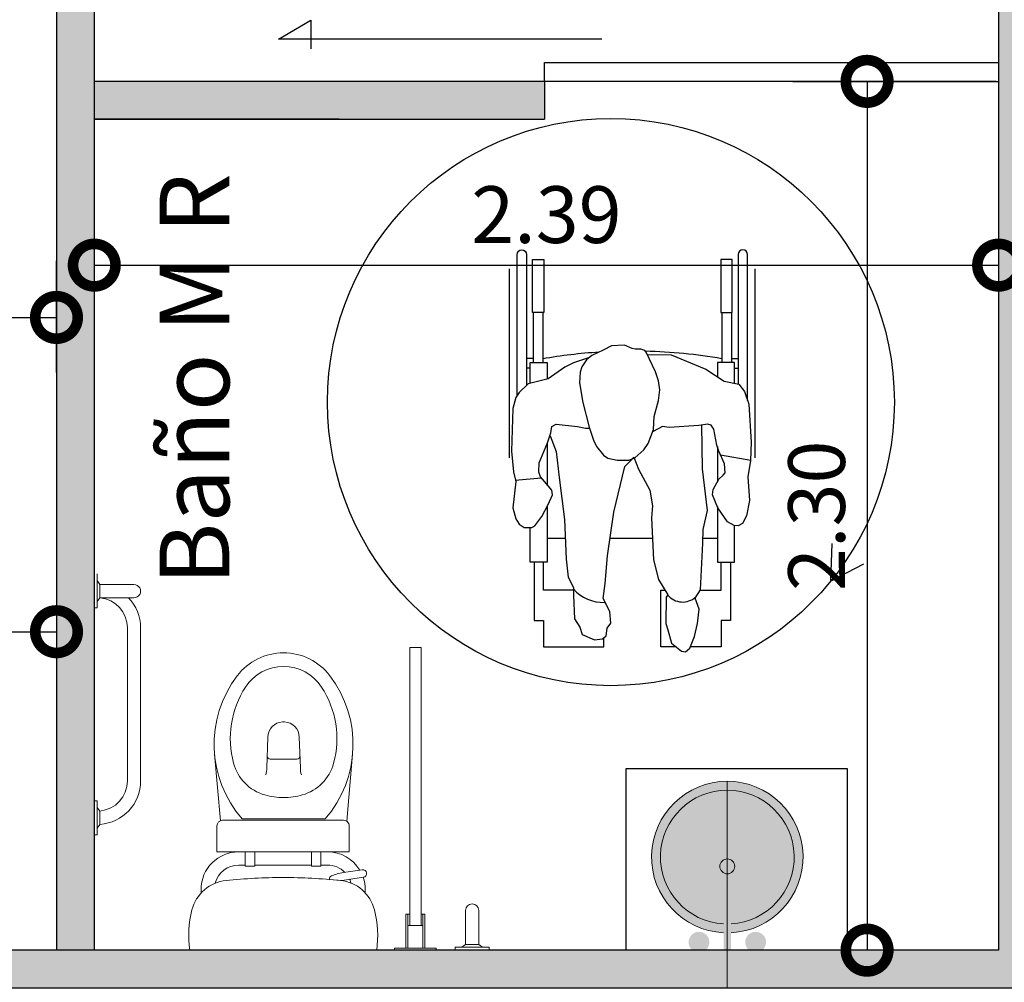
# Model space of a CAD drawing. Units: millimetres. Extents: x -1036163 to 14065, y -1359119 to 4846.
# Drawn here: x 13558 to 13560, y 4698 to 4700 of the extents above; entities that cross this region are included whole.
import ezdxf

# ---------------------------------------------------------------- set-up
doc = ezdxf.new("R2010")
doc.units = ezdxf.units.MM
for name, color, linetype in [('.', 7, 'Continuous'), ('0-TEXTO', 255, 'Continuous'), ('COTAS', 250, 'Continuous'), ('muros', 5, 'Continuous')]:
    doc.layers.add(name, color=color, linetype=linetype)
for name, color, linetype, lineweight in [('01-Muros-columnas', 251, 'Continuous', 13), ('AR BAÑOS', 42, 'Continuous', 5), ('BAÑO', 251, 'Continuous', 18), ('L1', 250, 'Continuous', 9)]:
    doc.layers.add(name, color=color, linetype=linetype, lineweight=lineweight)
doc.styles.add('Arial', font='arial.ttf', dxfattribs={"height": 0.4917664670658679})
doc.styles.add('Arial_1', font='arial.ttf', dxfattribs={"height": 0.3688248502994009})
doc.styles.get("Standard").update_dxf_attribs({"font": 'arial.ttf'})
doc.dimstyles.new('DIM-75', dxfattribs={"dimscale": 0.075, "dimtxt": 2, "dimasz": 3, "dimexe": 2, "dimexo": 1, "dimgap": 0.5, "dimtad": 1, "dimzin": 4, "dimdsep": 46, "dimtxsty": 'Arial', "dimblk": 'DOTSMALL', "dimcen": 1, "dimclrd": 256, "dimclre": 256, "dimclrt": 256, "dimazin": 1, "dimtfac": 1, "dimtix": 1, "dimtmove": 2, "dimatfit": 1, "dimfxl": 1, "dimlwd": -1, "dimlwe": -1, "dimarcsym": 0})

# ---------------------------------------------------------------- blocks, each defined once
blk = doc.blocks.new('A$C29273686')
at = {"layer": 'AR BAÑOS'}
for p, q in [((0.3631239179521799, 1.430568692972884), (0.3584085019538179, 1.424736467888579)), ((0.4283952055266127, 1.368151475908235), (0.3584085019538179, 1.424736467888579)), ((0.4331106215249747, 1.37398370099254), (0.3631239179521799, 1.430568692972884)), ((0.3720170275773853, 1.413733830675483), (0.3748039228376001, 1.401835906784981)), ((0.3748039228376001, 1.401835906784981), (0.318218931206502, 1.331849203677848)), ((0.4021045792615041, 1.379763036500663), (0.3748039228376001, 1.401835906784981)), ((0.4020209744339809, 1.379830631893128), (0.3454359823372215, 1.309843928553164)), ((0.4147866796702147, 1.3791541128885), (0.4021045792615041, 1.379763036500663)), ((0.4331106215249747, 1.37398370099254), (0.4283952055266127, 1.368151475908235)), ((0.4688485128572211, 1.3386594443582), (0.4719921232899651, 1.342547594569623)), ((0.5543878172757104, 1.269500009715557), (0.4688485128572211, 1.3386594443582)), ((0.4719921232899651, 1.342547594569623), (0.5575314279412851, 1.27338815969415)), ((0.4921774140093476, 1.319797780364752), (0.4355924223782495, 1.249811076791957)), ((0.4394805723568425, 1.246667466126382), (0.4960655641043559, 1.316654169699177)), ((0.4705857740482315, 1.221518580801785), (0.527170765795745, 1.29150528437458)), ((0.5310589161235839, 1.288361673709005), (0.4744739239104092, 1.21837497013621)), ((0.4622303865617141, 1.266852756496519), (-6.671762093901634e-07, 0.6951459026895463)), ((0.4894474378088489, 1.244847482070327), (0.4583422362338752, 1.269996367162094)), ((0.5575314279412851, 1.27338815969415), (0.5543878172757104, 1.269500009715557)), ((0.4855592880630866, 1.247991092735901), (0.02332823409233242, 0.6762842386960983)), ((0.4355924223782495, 1.249811076791957), (0.4394805723568425, 1.246667466126382)), ((0.4394805723568425, 1.246667466126382), (0.4433687226846814, 1.243523855460808)), ((0.4705857740482315, 1.221518580801785), (0.4666976238368079, 1.22466219146736)), ((0.4744739239104092, 1.21837497013621), (0.4705857740482315, 1.221518580801785)), ((0.5234238343546167, 1.107547147432342), (0.5173925987910479, 1.100087460828945)), ((0.5004101551603526, 1.071513451635838), (0.5492790968855843, 1.042857530526817)), ((0.4902935046702623, 1.054260817822069), (0.5339877696242183, 1.028639239259064)), ((0.5572986106853932, 1.035982738947496), (0.5529008056037128, 1.040139595046639)), ((0.5745585643453524, 1.019668435445055), (0.5572986106853932, 1.035982738947496)), ((0.573184726992622, 1.018214964540675), (0.5745585643453524, 1.019668435445055)), ((0.4873792780563235, 0.9957576936576515), (0.4442919577704743, 0.9424654794856906)), ((0.4873792780563235, 0.9957576936576515), (0.7595497922739014, 0.775704946834594)), ((0.5695929720532149, 0.978153474861756), (0.5457015311112627, 0.9486035336740315)), ((0.5543722688453272, 0.9866016991436481), (0.5677068056538701, 0.9758205846883357)), ((0.5695929720532149, 0.978153474861756), (0.5890337229939178, 0.9624354215338826)), ((0.5890337229939178, 0.9624354215338826), (0.5651422821683809, 0.9328854803461581)), ((0.5871475567109883, 0.960102531593293), (0.7037920630536973, 0.8657942118588835)), ((0.4416230224305764, 0.9286688219290227), (0.3183012391673401, 0.8007685458287597)), ((0.4465255765244365, 0.9213701968546957), (0.6953671892406419, 0.7201791142579168)), ((0.6532939878525212, 0.7496687963139266), (0.4822153788991272, 0.8879876653663814)), ((0.7056782289873809, 0.8681271017994732), (0.6817867882782593, 0.8385771601460874)), ((0.7056782289873809, 0.8681271017994732), (0.725118980044499, 0.8524090482387692)), ((0.725118980044499, 0.8524090482387692), (0.7012275392189622, 0.8228591068182141)), ((0.7232328138779849, 0.8500761585310102), (0.7365673505701125, 0.8392950436100364)), ((0.8618202920770273, 0.8349893859121948), (0.8552808982785791, 0.8269011878874153)), ((0.7595497922739014, 0.775704946834594), (0.7164624721044675, 0.7224127328954637)), ((0.3994512759381905, 0.6766703827306628), (0.4482826128369197, 0.7415756196714938)), ((0.4681766092544422, 0.6956658707931638), (0.4407725495984778, 0.7178223433438689)), ((0.7008137635421008, 0.7173671294003725), (0.6023352275369689, 0.5711240542586893)), ((0.02332823409233242, 0.6762842386960983), (-6.671762093901634e-07, 0.6951459026895463)), ((0.4639945693779737, 0.6244864456821233), (0.5172345159808174, 0.6858272752724588)), ((0.4681766092544422, 0.6956658707931638), (0.4955806687939912, 0.6735093980096281)), ((0.9779226476093754, 0.5412800430785865), (0.921337655512616, 0.4712933397386223)), ((0.9837548729265109, 0.5365646269638091), (0.9271698808297515, 0.4665779231581837)), ((0.9546466360334307, 0.5244202490430325), (0.9325737659819424, 0.4971195927355438)), ((0.9669200101634488, 0.5276715173386037), (0.9546466360334307, 0.5244202490430325)), ((0.9837548729265109, 0.5365646269638091), (0.9779226476093754, 0.5412800430785865)), ((0.7989022886613384, 0.5027708075940609), (0.5442698247497901, 0.1878306411672384)), ((0.9323402929585427, 0.484901865478605), (0.9325737659819424, 0.4971195927355438)), ((0.8261193403741345, 0.4807655329350382), (0.5714868762297556, 0.1658253665082157)), ((0.9271698808297515, 0.4665779231581837), (0.921337655512616, 0.4712933397386223)), ((0.5777888064039871, 0.05830659763887525), (0.5078021032968536, 0.1148915898520499)), ((0.5557835318613797, 0.03108954639174044), (0.4857968282885849, 0.0876745383720845)), ((0.5441043752944097, 0.004715315299108624), (0.600689367740415, 0.07470201887190342)), ((0.5499366007279605, -1.008156687021255e-07), (0.6065215928247198, 0.06998660298995674)), ((0.5557159363524988, 0.03100594109855592), (0.5777888064039871, 0.05830659763887525)), ((0.5896867299452424, 0.0610934931319207), (0.5777888064039871, 0.05830659763887525)), ((0.6065215928247198, 0.06998660298995674), (0.600689367740415, 0.07470201887190342)), ((0.5551070127403364, 0.0183238408062607), (0.5557159363524988, 0.03100594109855592))]:
    blk.add_line(p, q, dxfattribs=at)
for centre, radius, start, end in [((0.3318274570629001, 1.320846566231921), 0.0175, 141.0440933627268, 321.0440933627268), ((0.7861375634092838, 1.039691250305623), 0.28, 133.2441677681799, 155.1494256859366), ((0.6264339527115226, 1.113655814202502), 0.104, 155.1494256859366, 225.259815351563), ((0.59515560278669, 1.037215247517452), 0.1, 141.0440933627268, 160.1804204437415), ((0.4953518309630454, 1.062887134496123), 0.01, 59.61337305707022, 239.6133607821837), ((0.59515560278669, 1.037215247517452), 0.1, 172.1569516924339, 231.0440933669205), ((0.5952392076142132, 1.037147651892155), 0.065, 155.6344347110237, 165.986170682636), ((0.5391624444164336, 1.025604897644371), 0.02, 46.61336078433236, 59.61336078218378), ((0.5952392076142132, 1.037147651892155), 0.065, 185.7404626242285, 231.0440933669205), ((0.5997460121288896, 1.140781352296472), 0.13, 239.6133597595076, 254.1232217034533), ((1.609068653546274, 2.105242948280647), 1.5, 225.259815351563, 231.0440933669205), ((0.5666441139765084, 1.024397228378803), 0.009000000000000001, 254.1232217034533, 316.6133518996878), ((0.4559564086375758, 0.9330346474889666), 0.015, 141.0440933627268, 231.0440933669205), ((1.609068653546274, 2.105242948280647), 1.5, 231.0440933669205, 236.8283713707052), ((0.7394797612214461, 1.077414578292519), 0.28, 306.9387610223548, 328.8440189494462), ((0.5342634929111227, 0.592537172138691), 0.3, 99.99101344443365, 178.2849191042282), ((0.7774342893389985, 0.8898409965913743), 0.065, 231.0440933669205, 305.8517104161952), ((0.8452489112969488, 0.9367415998131037), 0.104, 236.8283713707052, 306.9387610223548), ((0.4425557202193886, 0.6902513827662915), 0.12, 67.0253417923542, 125.9575029915864), ((0.777517894282937, 0.8897734011989087), 0.1, 231.0440933669205, 321.0440933627268), ((0.518889774219133, 0.58502252609469), 0.25, 125.9575029915864, 174.0660766760874), ((0.419136282755062, 0.6350107274483889), 0.18, 51.04409336692046, 67.0253417923542), ((0.3763637553201988, 0.795683640986681), 0.09, 323.044093366167, 335.1377160899551), ((0.419136282755062, 0.6350107274483889), 0.18, 35.06284492302962, 51.04409336692046), ((0.3534949275199324, 0.7386904740706086), 0.3, 283.8032676100765, 2.097173280687983), ((0.468247628188692, 0.6694792022462934), 0.12, 336.1306837291933, 35.06284492302962), ((0.435742772766389, 0.7116013031918555), 0.008, 51.04409336692046, 143.0440933661671), ((0.7047980214701965, 0.7318435648921877), 0.015, 231.0440933669205, 321.0440933627268), ((0.5852037980221212, 0.6268342526163906), 0.09, 126.950470628608, 139.0440933561958), ((0.4305564775131643, 0.6515214974060655), 0.04, 141.0440933627268, 229.562140729815), ((0.4905508916126564, 0.6672883576247841), 0.008, 319.0440933561958, 51.04409336692046), ((0.3883288983488455, 0.5969068552367389), 0.154, 178.2849191042282, 231.0440933669205), ((0.3895863428479061, 0.5984621159732342), 0.12, 174.0660766760874, 231.0440933669205), ((0.4681766092544422, 0.6956658707931638), 0.098, 229.562140729815, 231.0440933669205), ((0.4681766092544422, 0.6956658707931638), 0.098, 231.0440933669205, 232.5260459945032), ((0.4328893676865846, 0.6496353310067207), 0.04, 232.5260459945032, 321.0440933627268), ((0.3493664253037423, 0.7220839513465762), 0.25, 288.0221100414199, 336.1306837291933), ((0.8883297434076667, 0.4304677618201822), 0.115, 54.78342859291364, 141.0440933627268), ((0.3895863428479061, 0.5984621159732342), 0.12, 231.0440933669205, 288.0221100414199), ((0.8883297434076667, 0.4304677618201822), 0.08, 56.42347235029973, 141.0440933627268), ((0.3883288983488455, 0.5969068552367389), 0.154, 231.0440933669205, 283.8032676100765), ((0.6336972797289491, 0.1155275963246822), 0.115, 141.0440933627268, 184.8794443550622), ((0.6336972797289491, 0.1155275963246822), 0.08, 141.0440933627268, 225.6647143695786), ((0.496799465501681, 0.1012830641120672), 0.0175, 51.04409336692046, 231.0440933669205)]:
    blk.add_arc(centre, radius, start, end, dxfattribs=at)
blk = doc.blocks.new('ASASAS')
at = {"ltscale": 80, "true_color": 0x636466}
h = blk.add_hatch(color=251, dxfattribs=at)
edge = h.paths.add_edge_path()
edge.add_line((1076602.697231108, 1407950.108159058), (1076602.756283493, 1407950.039104621))
edge.add_arc((1076602.763883512, 1407950.04560383), 0.009999999999985569, 580.5356389510001, 670.5356389510648)
edge.add_line((1076602.77038272, 1407950.038003812), (1076602.790804511, 1407950.014123062))
edge.add_arc((1076602.803688999, 1407949.999056251), 0.01982470178026573, 490.53563895159, 580.535638951051)
edge.add_arc((1076602.803688999, 1407949.999056251), 0.01982470178026728, 580.5356389510099, 670.535638950479)
edge.add_line((1076602.816573488, 1407949.983989441), (1076602.934679468, 1407949.845879153))
edge.add_arc((1076602.819663411, 1407949.98037616), 0.1769693137076159, 493.7749753915096, 670.5356389508638, ccw=False)
edge = h.paths.add_edge_path()
edge.add_arc((1076602.763883512, 1407950.04560383), 0.009999999999990898, 670.5356389510295, 760.5356389508369)
edge.add_line((1076602.77148353, 1407950.05210304), (1076602.712431145, 1407950.121157476))
edge.add_arc((1076602.819663411, 1407949.98037616), 0.1769693137076085, 310.53563895095687, 487.296302510452, ccw=False)
edge.add_line((1076602.934679468, 1407949.845879153), (1076602.816573487, 1407949.983989441))
edge.add_arc((1076602.803688999, 1407949.999056251), 0.01982470178026573, 670.535638950459, 760.5356389510505)
edge.add_arc((1076602.803688999, 1407949.999056251), 0.0198247017802675, 400.53563895101, 490.5356389516087)
edge.add_line((1076602.790804511, 1407950.014123061), (1076602.77038272, 1407950.038003812))
edge = h.paths.add_edge_path()
edge.add_arc((1076602.661939248, 1407950.164814996), 0.009999999999990898, 400.5356389508374, 490.53563895103093, ccw=False)
edge.add_line((1076602.669539266, 1407950.171314205), (1076602.77148353, 1407950.05210304))
edge.add_arc((1076602.763883512, 1407950.04560383), 0.00999999999999001, 310.5356389510295, 400.53563895108164, ccw=False)
edge.add_line((1076602.77038272, 1407950.038003812), (1076602.655440039, 1407950.172415014))
edge = h.paths.add_edge_path()
edge.add_line((1076602.697231108, 1407950.108159058), (1076602.654339229, 1407950.158315787))
edge.add_arc((1076602.661939248, 1407950.164814996), 0.00999999999999645, 490.53563895106777, 580.5356389510002, ccw=False)
edge.add_line((1076602.655440039, 1407950.172415014), (1076602.770382721, 1407950.038003812))
edge.add_arc((1076602.763883512, 1407950.04560383), 0.009999999999990898, 580.535638950756, 670.5356389510347, ccw=False)
edge.add_line((1076602.756283493, 1407950.039104621), (1076602.697231108, 1407950.108159058))
edge = h.paths.add_edge_path()
edge.add_arc((1076602.616312725, 1407950.102770895), 0.01750000000000006, 400.5356386410259, 760.5356386410259, ccw=False)
edge = h.paths.add_edge_path()
edge.add_arc((1076602.730313003, 1407950.200259031), 0.01750000000000006, 400.5356386410259, 760.5356386410259, ccw=False)
at = {"layer": 'BAÑO', "lineweight": 0}
h = blk.add_hatch(color=256, dxfattribs=at)
edge = h.paths.add_edge_path()
edge.add_line((1076602.681960868, 1407950.126015708), (1076602.697231108, 1407950.108159058))
edge.add_arc((1076602.819663411, 1407949.98037616), 0.1769693137075882, 493.7749753913916, 847.2963025103638)
edge.add_line((1076602.712431144, 1407950.121157476), (1076602.697160905, 1407950.139014126))
edge.add_arc((1076602.819659927, 1407949.980380233), 0.2004263516892455, 133.3955212708649, 487.675756630932, ccw=False)
edge = h.paths.add_edge_path(flags=17)
edge.add_arc((1076602.803688999, 1407949.999056251), 0.01982470178027083, 490.5356389516011, 580.5356389510512, ccw=False)
edge.add_line((1076602.790804511, 1407950.014123061), (1076602.816573487, 1407949.983989442))
edge.add_arc((1076602.803688999, 1407949.999056251), 0.01982470178026573, 580.53563895101, 670.5356389504645, ccw=False)
edge = h.paths.add_edge_path(flags=17)
edge.add_arc((1076602.803688999, 1407949.999056251), 0.01982470178026573, 400.53563895101, 490.5356389515939, ccw=False)
edge.add_arc((1076602.803688999, 1407949.999056251), 0.01982470178027083, 310.53563895047085, 400.5356389510511, ccw=False)
edge.add_line((1076602.816573488, 1407949.983989441), (1076602.790804511, 1407950.014123061))
edge = h.paths.add_edge_path()
edge.add_arc((1076602.730313003, 1407950.200259031), 0.02749999999999651, 400.5356386410259, 760.5356386410259, ccw=False)
edge = h.paths.add_edge_path(flags=17)
edge.add_arc((1076602.730313003, 1407950.200259031), 0.01750000000000006, 400.5356386410259, 760.5356386410259, ccw=False)
edge = h.paths.add_edge_path()
edge.add_arc((1076602.616312725, 1407950.102770895), 0.02750000000000362, 400.5356386410259, 760.5356386410259, ccw=False)
edge = h.paths.add_edge_path(flags=17)
edge.add_arc((1076602.616312725, 1407950.102770895), 0.01750000000000006, 400.5356386410259, 760.5356386410259, ccw=False)
at = {"layer": 'L1', "ltscale": 0.025}
blk.add_line((1076602.594650398, 1407950.243500955), (1076602.949921202, 1407949.828055837), dxfattribs=at)
at = {"layer": 'L1'}
blk.add_circle((1076602.803688999, 1407949.999056251), 0.01982470178027045, dxfattribs=at)
at = {"layer": 'L1', "color": 251, "true_color": 0x636466}
blk.add_arc((1076602.819659927, 1407949.980380233), 0.2004263516892545, 133.3955212745067, 127.6757566220511, dxfattribs=at)
at = {"layer": 'L1'}
blk.add_arc((1076602.819663411, 1407949.98037616), 0.1769693137076035, 133.7749753862903, 127.2963025238335, dxfattribs=at)
blk = doc.blocks.new('_DotSmall')
at = {"color": 0, "linetype": 'ByBlock', "const_width": 0.5}
blk.add_lwpolyline([(-0.0625, 0, 1), (0.0625, 0, 1)], format="xyb", close=True, dxfattribs=at)
blk = doc.blocks.new('*D710')
at = {"layer": 'COTAS', "transparency": 16777216}
for p, q in [((13556.31690987305, 4699.091216832984), (13556.31690987305, 4698.40578070725)), ((13557.61581647012, 4699.091216832984), (13557.61581647012, 4698.40578070725)), ((13556.31690987305, 4698.555780707249), (13557.61581647012, 4698.555780707249))]:
    blk.add_line(p, q, dxfattribs=at)
at = {"layer": 'Defpoints', "color": 0, "transparency": 16777216}
for p in [(13556.31690987305, 4699.166216832984), (13557.61581647012, 4699.166216832984, -0.4228549445311229), (13557.61581647012, 4698.555780707249)]:
    blk.add_point(p, dxfattribs=at)
at = {"layer": 'COTAS', "transparency": 16777216, "xscale": 0.225, "yscale": 0.225, "zscale": 0.225, "rotation": 180}
blk.add_blockref('_DotSmall', (13556.31690987305, 4698.555780707249), dxfattribs=at)
at = {"layer": 'COTAS', "transparency": 16777216, "xscale": 0.225, "yscale": 0.225, "zscale": 0.225}
blk.add_blockref('_DotSmall', (13557.61581647012, 4698.555780707249), dxfattribs=at)
at = {"layer": 'COTAS', "transparency": 16777216, "insert": (13556.96636317158, 4698.669917815026), "char_height": 0.15, "attachment_point": 5}
blk.add_mtext('1.30', dxfattribs=at)
blk = doc.blocks.new('*D799')
at = {"layer": 'COTAS', "transparency": 16777216}
for p, q in [((13557.71581647012, 4699.836182731137), (13557.71581647012, 4699.37517931531)), ((13560.10894092236, 4699.836182731137), (13560.10894092236, 4699.37517931531)), ((13557.71581647012, 4699.525179315309), (13560.10894092236, 4699.525179315309))]:
    blk.add_line(p, q, dxfattribs=at)
at = {"layer": 'Defpoints', "color": 0, "transparency": 16777216}
for p in [(13557.71581647012, 4699.911182731137), (13560.10894092236, 4699.911182731137), (13560.10894092236, 4699.525179315309)]:
    blk.add_point(p, dxfattribs=at)
at = {"layer": 'COTAS', "transparency": 16777216, "xscale": 0.225, "yscale": 0.225, "zscale": 0.225, "rotation": 180}
blk.add_blockref('_DotSmall', (13557.71581647012, 4699.525179315309), dxfattribs=at)
at = {"layer": 'COTAS', "transparency": 16777216, "xscale": 0.225, "yscale": 0.225, "zscale": 0.225}
blk.add_blockref('_DotSmall', (13560.10894092236, 4699.525179315309), dxfattribs=at)
at = {"layer": 'COTAS', "transparency": 16777216, "insert": (13558.91237869624, 4699.639316423086), "char_height": 0.15, "attachment_point": 5}
blk.add_mtext('2.39', dxfattribs=at)
blk = doc.blocks.new('*D800')
at = {"layer": 'COTAS', "transparency": 16777216}
for p, q in [((13560.03393877591, 4700.011193362551), (13559.61076589056, 4700.011193362551)), ((13559.76076589056, 4700.011193362551), (13559.76076589056, 4697.713533958013)), ((13560.03393877591, 4697.713533958013), (13559.61076589056, 4697.713533958013))]:
    blk.add_line(p, q, dxfattribs=at)
at = {"layer": 'Defpoints', "color": 0, "transparency": 16777216}
for p in [(13560.10893877591, 4700.011193362551), (13559.76076589056, 4697.713533958013), (13560.10893877591, 4697.713533958013)]:
    blk.add_point(p, dxfattribs=at)
at = {"layer": 'COTAS', "transparency": 16777216, "xscale": 0.225, "yscale": 0.225, "zscale": 0.225}
for p, rotation in [((13559.76076589056, 4700.011193362551), 90), ((13559.76076589056, 4697.713533958013), 270)]:
    blk.add_blockref('_DotSmall', p, dxfattribs=dict(at, rotation=rotation))
at = {"layer": 'COTAS', "transparency": 16777216, "insert": (13559.64662878278, 4698.862363660283), "char_height": 0.15, "attachment_point": 5, "rotation": 90}
blk.add_mtext('2.30', dxfattribs=at)
blk = doc.blocks.new('*D804')
at = {"layer": 'COTAS', "transparency": 16777216}
for p, q in [((13555.18301689303, 4699.240490821759), (13555.18301689303, 4699.536816792759)), ((13557.61581647012, 4699.241216832984), (13557.61581647012, 4699.536816792759)), ((13555.18301689303, 4699.386816792759), (13557.61581647012, 4699.386816792759))]:
    blk.add_line(p, q, dxfattribs=at)
at = {"layer": 'Defpoints', "color": 0, "transparency": 16777216}
for p in [(13557.61581647012, 4699.386816792759), (13555.18301689303, 4699.165490821759), (13557.61581647012, 4699.166216832984, -0.4228549445311229)]:
    blk.add_point(p, dxfattribs=at)
at = {"layer": 'COTAS', "transparency": 16777216, "xscale": 0.225, "yscale": 0.225, "zscale": 0.225, "rotation": 180}
blk.add_blockref('_DotSmall', (13555.18301689303, 4699.386816792759), dxfattribs=at)
at = {"layer": 'COTAS', "transparency": 16777216, "xscale": 0.225, "yscale": 0.225, "zscale": 0.225}
blk.add_blockref('_DotSmall', (13557.61581647012, 4699.386816792759), dxfattribs=at)
at = {"layer": 'COTAS', "transparency": 16777216, "insert": (13556.39941668157, 4699.500953900536), "char_height": 0.15, "attachment_point": 5}
blk.add_mtext('2.43', dxfattribs=at)

msp = doc.modelspace()

# ---------------------------------------------------------------- hatches: boundary and pattern name
at = {"layer": '.', "true_color": 0x939598}
h = msp.add_hatch(color=252, dxfattribs=at)
h.dxf.hatch_style = 1
h.paths.add_polyline_path([(13562.5830193395, 4704.09834548001), (13562.4330193395, 4704.09834548001), (13562.4330193395, 4703.111182451443), (13560.21038645717, 4703.111182451443), (13560.21038645717, 4703.011182451442), (13562.4330193395, 4703.011182451442), (13562.4330193395, 4701.211182451442), (13560.11038645717, 4701.211182451442), (13560.11038645717, 4701.111182451442), (13562.4330193395, 4701.111182451442), (13562.4330193395, 4700.192621696052), (13562.5830193395, 4700.192621696052)])
h.paths.add_polyline_path([(13562.5830193395, 4699.692621696052), (13562.4330193395, 4699.692621696052), (13562.4330193395, 4697.713858045703), (13560.20920317015, 4697.713547939366), (13560.20920317015, 4697.613533958013), (13562.4330193395, 4697.613646723092), (13562.4330193395, 4697.203606514409), (13562.5830193395, 4697.203606514409)])
h.paths.add_polyline_path([(13562.4330193395, 4699.165407573945), (13562.05593507244, 4699.165407573949), (13562.05593507244, 4699.065407569748), (13562.4330193395, 4699.065407569746)], flags=17)
h.paths.add_polyline_path([(13560.20920317015, 4700.311182895275), (13560.10894092236, 4700.311182895275), (13560.10894092236, 4697.713533958013), (13555.18301689303, 4697.713533958013), (13555.18301689303, 4699.065875228504), (13555.08301786678, 4699.065883280369), (13555.08301682102, 4697.613533958013), (13560.20920317015, 4697.613533958013)])
h.paths.add_polyline_path([(13557.71581101879, 4700.011199339545), (13557.71581647012, 4700.211182895276), (13557.61581647012, 4700.211182895276), (13557.61581647012, 4697.713533958013), (13557.71581647012, 4697.713533958013), (13557.71581647012, 4699.911181175782), (13557.71581101879, 4699.911181175782)], flags=17)
h.paths.add_polyline_path([(13558.90683168143, 4700.011199339545), (13560.10234201275, 4700.011199339545), (13560.10705006772, 4700.011193322015), (13559.56400819759, 4700.011181667139), (13558.90683168143, 4700.011199339545), (13558.90683168143, 4699.911181175782), (13557.71581101879, 4699.911181175782), (13557.71581101879, 4700.011199339545)], flags=17)
h.paths.add_polyline_path([(13555.18301689303, 4701.011182451442), (13555.0830192675, 4701.011182451442), (13555.08300992207, 4699.065825720728), (13555.18300887667, 4699.06593278943)])

# ---------------------------------------------------------------- linework, layer by layer
for p, q in [((13558.90683168143, 4700.061199339544), (13560.10683168143, 4700.061199912579)), ((13558.90683168143, 4700.011199339545), (13558.90683168143, 4700.061199339544)), ((13558.90683168143, 4700.061199339544), (13558.90683168143, 4700.061199339544)), ((13560.10234201275, 4700.011199339545), (13558.90683168143, 4700.011199339545)), ((13558.8145875247, 4699.015525555119, -0.4228549445311229), (13558.8145875247, 4699.515525555119, -0.4228549445311229)), ((13559.4645875247, 4699.015525555119, -0.4228549445311229), (13559.4645875247, 4699.515525555119, -0.4228549445311229)), ((13558.8775875247, 4699.399823455381, -0.4228549445311229), (13558.8775875247, 4699.2675250784, -0.4228549445311229)), ((13558.9025875247, 4699.399823455381, -0.4228549445311229), (13558.9025875247, 4699.2675250784, -0.4228549445311229)), ((13559.3765875247, 4699.399823455381, -0.4228549445311229), (13559.3765875247, 4699.2675250784, -0.4228549445311229)), ((13559.4015875247, 4699.399823455381, -0.4228549445311229), (13559.4015875247, 4699.2675250784, -0.4228549445311229)), ((13558.8776531415, 4699.278025555119, -0.4228549445311229), (13558.8595875247, 4699.278025555119, -0.4228549445311229)), ((13559.4015219079, 4699.278025555119, -0.4228549445311229), (13559.4195875247, 4699.278025555119, -0.4228549445311229)), ((13558.8695875247, 4699.253025555119, -0.4228549445311229), (13558.8595875247, 4699.253025555119, -0.4228549445311229)), ((13559.4095875247, 4699.253025555119, -0.4228549445311229), (13559.4195875247, 4699.253025555119, -0.4228549445311229)), ((13559.37287754678, 4699.023629250169, -0.4228549445311229), (13559.45299788456, 4699.009207589369, -0.4228549445311229)), ((13558.82987268957, 4698.956687002066, -0.4228549445311229), (13558.89799360279, 4698.963113503313, -0.4228549445311229)), ((13558.9145875247, 4698.803413345113, -0.4228549445311229), (13558.96205987951, 4698.803413345113, -0.4228549445311229)), ((13559.08071077206, 4698.803413345113, -0.4228549445311229), (13559.1931255227, 4698.803413345113, -0.4228549445311229)), ((13559.3265120264, 4698.803413345113, -0.4228549445311229), (13559.3645875247, 4698.803413345113, -0.4228549445311229)), ((13558.9045875247, 4698.665523455381, -0.4228549445311229), (13558.9045875247, 4698.66683579134, -0.4228549445311229)), ((13559.3745875247, 4698.665523455381, -0.4228549445311229), (13559.3745875247, 4698.66683579134, -0.4228549445311229))]:
    msp.add_line(p, q)
msp.add_lwpolyline([(13559.05885395741, 4700.122681396784), (13558.2034741814, 4700.122681396784), (13558.2885995497, 4700.173293754627), (13558.2885995497, 4700.097013532167)])
at = {"elevation": -0.4228549445311229}
for points in [[(13558.8345875247, 4699.179458996371), (13558.8345875247, 4699.553025555119, -1), (13558.8595875247, 4699.553025555119), (13558.8595875247, 4699.20708791594, -1)], [(13559.4445875247, 4699.1672633587), (13559.4445875247, 4699.553025555119, 1), (13559.4195875247, 4699.553025555119), (13559.4195875247, 4699.210669487766, 1)]]:
    msp.add_lwpolyline(points, format="xyb", dxfattribs=at)
for points in [[(13558.87533686853, 4699.539823455381), (13558.90533686853, 4699.539823455381), (13558.90533686853, 4699.399823455381), (13558.87533686853, 4699.399823455381)], [(13559.40383818087, 4699.539823455381), (13559.37383818087, 4699.539823455381), (13559.37383818087, 4699.399823455381), (13559.40383818087, 4699.399823455381)], [(13559.12325414744, 4697.71353754799), (13559.12325414744, 4698.193778919597), (13559.70799833954, 4698.193778919597), (13559.70799833954, 4697.71353754799)]]:
    msp.add_lwpolyline(points, close=True, dxfattribs=at)
for points in [[(13559.08420644669, 4699.31199467489), (13559.06256371646, 4699.300459324078), (13559.03275491961, 4699.285901685344), (13559.01865613397, 4699.274720967658), (13559.00583216673, 4699.256183951648), (13559.00137149305, 4699.24254184008), (13558.99937663023, 4699.214311855936), (13559.00837373197, 4699.16233504197), (13559.02508263521, 4699.09678472925), (13559.036658131, 4699.062019578354), (13559.04485862674, 4699.045604940648), (13559.0636416427, 4699.022237314785), (13559.07505531879, 4699.014688581114), (13559.09963004968, 4699.009384312292), (13559.13065361859, 4699.009227145752), (13559.14590085866, 4699.015810813538), (13559.17014976312, 4699.037158981084), (13559.18186377898, 4699.05343927354), (13559.19602756838, 4699.090358228003), (13559.19731286863, 4699.125061334737), (13559.20888057088, 4699.167476242967), (13559.21251014088, 4699.195609746983), (13559.20888057088, 4699.219453056934), (13559.20089008509, 4699.243230148767), (13559.1759968388, 4699.295441366666), (13559.17289216389, 4699.299141672396), (13559.16238803299, 4699.303176263787), (13559.14682706382, 4699.303147193927), (13559.13947435741, 4699.304282873394), (13559.11890955342, 4699.313279975139), (13559.08420644669, 4699.31199467489)], [(13559.02379733496, 4699.279862168655), (13558.98367062524, 4699.267009166161), (13558.96096687445, 4699.255727086194), (13558.91727310653, 4699.224594257931), (13558.86414736289, 4699.211557281151), (13558.84015509157, 4699.188041046958), (13558.83153881953, 4699.174759611047), (13558.82344618833, 4699.145626138727), (13558.81954268387, 4699.033566998466), (13558.82473148858, 4698.978537106306), (13558.83115798982, 4698.952831101318), (13558.82344618833, 4698.883424887851), (13558.83096757497, 4698.853910585828), (13558.84015509157, 4698.839724679371), (13558.85338892377, 4698.831584444459), (13558.87365047447, 4698.831394029607), (13558.88128469955, 4698.835868778623), (13558.90056420329, 4698.860289483362), (13558.91727310653, 4698.892421989597), (13558.92850758279, 4698.918032787159), (13558.92627020828, 4698.929695696829), (13558.90699070454, 4698.952831101318), (13558.89670830254, 4698.965684103812), (13558.89230231444, 4698.97752156043), (13558.89342364635, 4699.002529377628), (13558.9149616818, 4699.055210819949), (13558.92369960778, 4699.081361126258), (13558.92627020828, 4699.0980700295), (13558.93783791052, 4699.104496530747), (13558.9943911215, 4699.0980700295), (13559.01608553347, 4699.094214128752), (13559.02636793546, 4699.094214128752)], [(13558.8695875247, 4699.212892288594), (13558.8695875247, 4699.2675250784), (13558.9145875247, 4699.2675250784)], [(13558.9145875247, 4699.2675250784), (13558.9145875247, 4699.22393522023)], [(13559.17985273955, 4699.287729565169), (13559.19013514154, 4699.289014865419), (13559.24229837736, 4699.287573970152), (13559.33368043036, 4699.250300262919), (13559.38252281427, 4699.218167756684), (13559.42108182175, 4699.210367188327), (13559.43650542475, 4699.190611647457), (13559.44807312699, 4699.157193840972), (13559.45378557254, 4699.057321251223), (13559.45192902774, 4699.008099012042), (13559.44550252649, 4698.965684103812), (13559.44935842724, 4698.902704391592), (13559.44174183317, 4698.861955613314), (13559.43136422375, 4698.84229527987), (13559.41960610665, 4698.835868778623), (13559.40929902125, 4698.836503494796), (13559.39151991602, 4698.846151180618), (13559.36581391103, 4698.883424887851), (13559.35167560829, 4698.918127994585), (13559.35315132339, 4698.931933071338), (13559.36838451153, 4698.959257602565), (13559.37995221377, 4698.96954000456), (13559.38509341477, 4698.975966505807), (13559.38342728482, 4698.999815965991), (13559.36881470804, 4699.032800049757), (13559.36324331053, 4699.049228620023), (13559.35560365499, 4699.091643528253), (13559.3486535129, 4699.102228153341), (13559.33903807479, 4699.104496530747), (13559.31583052434, 4699.100640629999), (13559.23715717636, 4699.095499429001), (13559.21916297287, 4699.0980700295), (13559.19474226813, 4699.085217027006)], [(13559.3645875247, 4699.2675250784), (13559.3645875247, 4699.229967053889)], [(13559.4095875247, 4699.21269250881), (13559.4095875247, 4699.2675250784), (13559.3645875247, 4699.2675250784)], [(13558.92241430753, 4699.073649324761), (13558.93783791052, 4699.032519716781), (13558.94611451601, 4698.963269195582), (13558.96025281875, 4698.852733374134), (13558.9641087195, 4698.747494445953), (13558.96953232249, 4698.699938336725), (13558.98367062524, 4698.672947031488), (13558.98367062524, 4698.651096927248), (13558.98624122574, 4698.590123011536), (13559.00039013526, 4698.567816470987), (13559.00708843172, 4698.548428599564), (13559.03922093796, 4698.534290296821), (13559.06038610359, 4698.537043388192), (13559.07006814394, 4698.544572698816), (13559.07263874444, 4698.565137502806), (13559.08292114644, 4698.578555309291), (13559.08035054594, 4698.608117215027), (13559.07392404469, 4698.621535021512), (13559.06235634245, 4698.643385125752), (13559.06749754344, 4698.683229433483), (13559.07392404469, 4698.756491547698), (13559.09063294793, 4698.872012877875), (13559.12019485367, 4698.992831101318), (13559.13690375691, 4699.009384312292), (13559.14333025816, 4699.017096113788), (13559.15618326065, 4698.985684103813), (13559.18624024899, 4698.929851389098), (13559.19266675023, 4698.888721781117), (13559.19039128479, 4698.857309771141), (13559.19602756838, 4698.746209145703), (13559.20888057088, 4698.693511835478), (13559.23330127562, 4698.653667527747), (13559.22944537487, 4698.6472410265), (13559.2283889414, 4698.577456398146), (13559.23330127562, 4698.560999200064), (13559.24358367761, 4698.525010793081), (13559.2692896826, 4698.50444598909), (13559.28005433136, 4698.502808487527), (13559.29170459083, 4698.512157790587), (13559.30388716855, 4698.543439598933), (13559.31226939482, 4698.577270009042), (13559.31612529557, 4698.615108520265), (13559.30584289357, 4698.644670426001), (13559.31998119631, 4698.666520530241), (13559.32640769756, 4698.789909354183), (13559.32669009956, 4698.826462565155), (13559.3382578018, 4698.875868778623), (13559.32540479931, 4698.986404600071), (13559.32354232583, 4699.101925930248)], [(13558.9145875247, 4699.054295641965), (13558.9145875247, 4698.943714917123)], [(13559.3645875247, 4699.045264889759), (13559.3645875247, 4698.952446757443)], [(13558.9145875247, 4698.887257409151), (13558.9145875247, 4698.739725434331), (13558.8695875247, 4698.739725434331), (13558.8695875247, 4698.831432212567)], [(13559.3645875247, 4698.88643510884), (13559.3645875247, 4698.739725434331), (13559.4095875247, 4698.739725434331), (13559.4095875247, 4698.83648572859)], [(13559.66759942127, 4698.788893617469), (13559.66439963518, 4698.689267774311), (13559.75225355956, 4698.735661325852)], [(13558.8795875247, 4698.739725434331), (13558.8795875247, 4698.585523455381), (13558.9045875247, 4698.585523455381), (13558.9045875247, 4698.515523455381), (13559.0645875247, 4698.515523455381), (13559.0645875247, 4698.54031065454)], [(13558.98367062524, 4698.665523455381), (13558.9045875247, 4698.665523455381), (13558.9045875247, 4698.739725434331)], [(13559.3995875247, 4698.739725434331), (13559.3995875247, 4698.585523455381), (13559.3745875247, 4698.585523455381), (13559.3745875247, 4698.515523455381), (13559.2930153358, 4698.515523455381)], [(13559.31933603023, 4698.665523455381), (13559.3745875247, 4698.665523455381), (13559.3745875247, 4698.739725434331)], [(13559.25544284973, 4698.515523455381), (13559.2145875247, 4698.515523455381), (13559.2145875247, 4698.665523455381), (13559.22603473932, 4698.665523455381)]]:
    msp.add_lwpolyline(points, dxfattribs=at)
msp.add_circle((13559.0829355369, 4699.162976020404, -0.4228549445311229), 0.7500000000000001)
for centre, radius, start, end in [((13559.14066907212, 4697.901907445605, -0.4228549445311229), 1.395922720198057, 93.66990041358866, 99.82008731600023), ((13559.14066907212, 4697.901907445605, -0.4228549445311229), 1.395922720198057, 80.27000509036068, 88.61811908506813), ((13559.06320475531, 4698.738856200103, -0.4228549445311229), 0.1057962321774582, 221.2563151448514, 271.6289762176627), ((13559.27274961465, 4698.686212137825, -0.4228549445311229), 0.05196762702910338, 220.6155674425577, 311.4173062398785)]:
    msp.add_arc(centre, radius, start, end)
at = {"layer": 'muros'}
for p, q in [((13557.61581647012, 4700.211182895276), (13557.61581647012, 4697.71354002237)), ((13559.56400819759, 4700.011181667139), (13560.10705006772, 4700.011193322015)), ((13557.71581647012, 4699.911182731137), (13557.71581647012, 4697.713539858225))]:
    msp.add_line(p, q, dxfattribs=at)
for points in [[(13555.0830193395, 4701.111182451442), (13555.08301682102, 4697.613533958013), (13560.20920317015, 4697.613533958013), (13560.20920317015, 4700.311182895275), (13560.10894092236, 4700.311182895275), (13560.10894092236, 4697.713533958013), (13555.18301689303, 4697.713533958013), (13555.18301689303, 4701.011182451442)], [(13557.71581101879, 4700.011199339545), (13557.71581101879, 4699.911181175782), (13558.90683168143, 4699.911181175782)], [(13558.90683168143, 4700.011199339545), (13557.71581101879, 4700.011199339545)], [(13558.90683168143, 4700.011199339545), (13558.90683168143, 4699.911181175782)]]:
    msp.add_lwpolyline(points, dxfattribs=at)
at = {"layer": 'muros', "elevation": -0.4228549445311229}
for points in [[(13557.71581647012, 4700.211182895276), (13557.71581647012, 4700.011182731138)], [(13558.36401034381, 4700.011181667162), (13557.71582024158, 4700.011182731131)], [(13558.36401034381, 4699.911181667161), (13557.71582007744, 4699.911182731132)]]:
    msp.add_lwpolyline(points, dxfattribs=at)

# ---------------------------------------------------------------- block references
at = {"layer": '0-TEXTO', "color": 0, "rotation": 139.4643610300156}
msp.add_blockref('ASASAS', (1746835.656376505, 375035.8678117449, -0.4228549445311229), dxfattribs=at)
at = {"layer": 'AR BAÑOS', "rotation": 218.9559143667277}
msp.add_blockref('A$C29273686', (13558.143469818, 4699.054295822774, -0.4228549445310945), dxfattribs=at)

# ---------------------------------------------------------------- texts
at = {"layer": '01-Muros-columnas', "color": 7, "insert": (13557.88871510835, 4699.223497542655, -0.4228549445311229), "char_height": 0.1844124251497004, "width": 2.601235240227068, "attachment_point": 2, "rotation": 90, "line_spacing_factor": 0.9385317878468562, "style": 'Arial_1'}
msp.add_mtext('Baño M R', dxfattribs=at)

# ---------------------------------------------------------------- dimensions: what is measured, and where the dimension line sits
at = {"layer": 'COTAS', "color": 0}
for base, p1, p2, angle, picture, middle in [((13559.76076589056, 4697.713533958013), (13560.10893877591, 4700.011193362551), (13560.10893877591, 4697.713533958013), 90, '*D800', (13559.64662878278, 4698.862363660283)), ((13557.61581647012, 4698.555780707249), (13556.31690987305, 4699.166216832984), (13557.61581647012, 4699.166216832984, -0.4228549445311229), 180, '*D710', (13556.96636317158, 4698.669917815026))]:
    dim = msp.add_linear_dim(base=base, p1=p1, p2=p2, angle=angle, dimstyle='DIM-75', override={"dimtxsty": 'Standard'}, dxfattribs=at)
    dim.commit()
    dim.dimension.update_dxf_attribs({"geometry": picture, "text_midpoint": middle})
for base, p1, p2, picture, middle in [((13560.10894092236, 4699.525179315309), (13557.71581647012, 4699.911182731137), (13560.10894092236, 4699.911182731137), '*D799', (13558.91237869624, 4699.639316423086)), ((13557.61581647012, 4699.386816792759), (13555.18301689303, 4699.165490821759), (13557.61581647012, 4699.166216832984, -0.4228549445311229), '*D804', (13556.39941668157, 4699.500953900536))]:
    dim = msp.add_linear_dim(base=base, p1=p1, p2=p2, dimstyle='DIM-75', override={"dimtxsty": 'Standard'}, dxfattribs=at)
    dim.commit()
    dim.dimension.update_dxf_attribs({"geometry": picture, "text_midpoint": middle})

doc.saveas('drawing.dxf')
